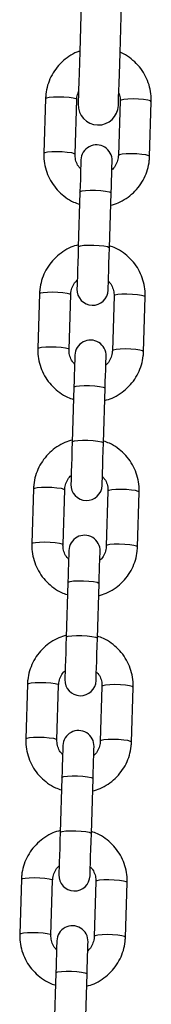
# Model space of a CAD drawing. Units: millimetres. Extents: x 100.9 to 112.6, y 1464.6 to 1480.2.
# Drawn here: x 109 to 109.1, y 1476 to 1476.2 of the extents above; entities that cross this region are included whole.
import ezdxf

# ---------------------------------------------------------------- set-up
doc = ezdxf.new("R2010")
doc.units = ezdxf.units.MM

# ---------------------------------------------------------------- blocks, each defined once
blk = doc.blocks.new('OPSHA_K290')
at = {"color": 7, "linetype": 'Continuous', "lineweight": 25}
for p, q in [((14.10187292547971, 5.391754965560722), (14.10153681488782, 5.38086722351818)), ((14.10773385020047, 5.380675892608451), (14.10806996079236, 5.391563634650993)), ((14.11666584463865, 5.391298274772453), (14.1163297936514, 5.380410532729911)), ((14.12252682896406, 5.380219321029472), (14.1228628799513, 5.391107063072013)), ((14.10870230646879, 5.373156051414298), (14.1083661958769, 5.362268309371757)), ((14.11456329079419, 5.362076978462028), (14.11489934178144, 5.372964720504569)), ((14.10067522974759, 5.352954964416313), (14.10033911915571, 5.342067222373771)), ((14.10653615446836, 5.341875891464042), (14.10687226506025, 5.352763633506584)), ((14.11546814890653, 5.352498273628044), (14.11513209791929, 5.341610531585502)), ((14.12132913323194, 5.341419200675773), (14.12166518421918, 5.352306942718315)), ((14.10750461073667, 5.3343559310606), (14.10716855974943, 5.323468189018058)), ((14.11336559506208, 5.323276977317619), (14.11370164604932, 5.33416471936016)), ((14.09947753401548, 5.314154844062614), (14.09914142342359, 5.303267102020072)), ((14.10533845873624, 5.303075890319633), (14.10567456932813, 5.313963632362174)), ((14.11427045317441, 5.313698272483634), (14.11393440218717, 5.302810530441093)), ((14.12013143749982, 5.302619199531364), (14.12046754809171, 5.313506941573905)), ((14.10630691500455, 5.295555929916191), (14.10597086401731, 5.284668187873649)), ((14.11216789932996, 5.28447685696392), (14.1125039503172, 5.295364718215751)), ((14.09827983828336, 5.275354842918205), (14.09794372769147, 5.264467100875663)), ((14.10414076300412, 5.264275769965934), (14.10447687359601, 5.275163631217765)), ((14.1130727574423, 5.274898271339225), (14.11273670645505, 5.264010529296684)), ((14.11893374176771, 5.263819198386955), (14.11926985235959, 5.274706940429496)), ((14.10510921927244, 5.256755928771781), (14.10477316828519, 5.24586818672924)), ((14.11097020359784, 5.245676855819511), (14.11130625458509, 5.256564597862052)), ((14.09708214255124, 5.236554841773795), (14.09674603195936, 5.225667099731254)), ((14.10294312687665, 5.225475768821525), (14.1032791778639, 5.236363510864066)), ((14.11187506171018, 5.236098270194816), (14.11153901072294, 5.225210408942985)), ((14.11773604603559, 5.225019197242545), (14.11807215662748, 5.235906939285087)), ((14.10391152354032, 5.217955927627372), (14.10357547255308, 5.207068185584831)), ((14.10977250786573, 5.206876854675102), (14.11010861845762, 5.217764596717643))]:
    blk.add_line(p, q, dxfattribs=at)
at = {"color": 7, "linetype": 'Continuous', "lineweight": 25, "flags": 128}
for points in [[(14.10935861321241, 5.423587779777336), (14.10935295077115, 5.42340360142498), (14.10933602305204, 5.422855119483756), (14.10930818768293, 5.42195461251049), (14.10927015991956, 5.420722107665824), (14.10922271462232, 5.419185261504936), (14.10916692467481, 5.417378287093925), (14.10910410137922, 5.415341715591239), (14.10903555603772, 5.413120965736198), (14.1089628383711, 5.410765509383964), (14.10888755770475, 5.408328156249809), (14.10881150217801, 5.405863146560478), (14.10873628111631, 5.403425793426322), (14.10866356344968, 5.401070456283378), (14.10859501810819, 5.398849587219047), (14.10853213520795, 5.396813015716361), (14.10847634526044, 5.395006041305351), (14.1084288999632, 5.393469195144462), (14.10839087219983, 5.392236809509086), (14.10836309643537, 5.39133618332653), (14.10834616871625, 5.390787701385307), (14.10834044667035, 5.390603523032951)], [(14.11633664818555, 5.390356640594291), (14.11634231062681, 5.390540938155937), (14.11635923834592, 5.39108942009716), (14.11638707371503, 5.391989927070426), (14.1164251014784, 5.393222431915092), (14.11647254677564, 5.394759278075981), (14.11652833672315, 5.396566133277702), (14.11659116001874, 5.398602704780387), (14.11665976496488, 5.400823573844718), (14.11673242302686, 5.403179030196952), (14.11680770369321, 5.405616383331107), (14.11688375921995, 5.408081273811149), (14.1169590398863, 5.410518626945304), (14.11703169794828, 5.412874083297538), (14.11710024328977, 5.415094952361869), (14.11716312619001, 5.417131523864555), (14.11721891613752, 5.418938379066276), (14.11726636143476, 5.420475225227165), (14.11730438919813, 5.42170773007183), (14.11733222456724, 5.422608237045097), (14.11734915228635, 5.42315671898632), (14.11735481472761, 5.423341016547965)], [(14.10889882298261, 5.379523138778495), (14.10889518709928, 5.37940500237255), (14.10888439865857, 5.379054646270561), (14.10886675568372, 5.378483156936454), (14.10884285422117, 5.377708773391532), (14.10881346913129, 5.376756291168022), (14.10877949448377, 5.375655870216178), (14.10874206276685, 5.374442915694999), (14.10870230646879, 5.373156051414298)], [(14.11489934178144, 5.372964720504569), (14.1149390980795, 5.37425158478527), (14.11497652979642, 5.375464658515739), (14.11501050444394, 5.376564960258293), (14.11503988953382, 5.377517561691093), (14.11506379099637, 5.378291945236015), (14.11508143397123, 5.378863434570121), (14.11509228201658, 5.379213790672111), (14.11509591789991, 5.379331807868766)], [(14.1083661958769, 5.362268309371757), (14.10831749888212, 5.360690693633842), (14.10826957674772, 5.359138111846732), (14.10822463484556, 5.357681255119132), (14.10818464012891, 5.356386284606742), (14.10815149994642, 5.355312447326469), (14.10812670441419, 5.354508380668449), (14.10811132641584, 5.354010801093864), (14.10810614081174, 5.353842358367729)], [(14.11430317612439, 5.353651146667289), (14.11430836172849, 5.353819470184135), (14.11432373972684, 5.35431704975872), (14.11434853525907, 5.35512111641674), (14.11438173504621, 5.356195072906303), (14.11442167015821, 5.357489924209403), (14.11446667166501, 5.358946900146293), (14.11451459379941, 5.360499481933402), (14.11456329079419, 5.362076978462028)], [(14.10770118685514, 5.340723018424796), (14.10769749136716, 5.340605001228141), (14.10768670292646, 5.340254645126151), (14.1076690599516, 5.339683155792045), (14.10764515848905, 5.338908772247123), (14.10761577339917, 5.337956170814323), (14.10758179875165, 5.336855869071769), (14.10754436703473, 5.33564291455059), (14.10750461073667, 5.3343559310606)], [(14.11370164604932, 5.33416471936016), (14.11374140234739, 5.335451583640861), (14.11377883406431, 5.33666453816204), (14.11381280871183, 5.337764959113883), (14.1138421938017, 5.338717441337394), (14.11386609526426, 5.339491824882316), (14.11388373823911, 5.340063433425712), (14.11389458628446, 5.340413789527702), (14.11389822216779, 5.340531806724357)], [(14.10716855974943, 5.323468189018058), (14.10711986275464, 5.321890692489433), (14.1070718810156, 5.320338110702323), (14.10702693911344, 5.318881253974723), (14.10698694439679, 5.317586283462333), (14.1069538042143, 5.31651232697277), (14.10692900868207, 5.31570837952404), (14.10691363068372, 5.315210799949455), (14.10690844507963, 5.315042357223319)], [(14.11310548039228, 5.31485102631359), (14.11311066599637, 5.315019469039726), (14.11312604399473, 5.315517048614311), (14.11315083952695, 5.316321115272331), (14.11318403931409, 5.317395071761894), (14.11322397442609, 5.318689923064994), (14.1132689759329, 5.320146779792594), (14.1133168980673, 5.321699361579704), (14.11336559506208, 5.323276977317619)], [(14.10650349112302, 5.301923017280387), (14.10649979563505, 5.301805000083732), (14.10648900719434, 5.301454643981742), (14.10647136421949, 5.300883154647636), (14.10644746275693, 5.300108771102714), (14.10641807766706, 5.299156169669914), (14.10638410301954, 5.29805586792736), (14.10634667130262, 5.296842913406181), (14.10630691500455, 5.295555929916191)], [(14.1125039503172, 5.295364718215751), (14.11254370661527, 5.296651582496452), (14.11258113833219, 5.297864537017631), (14.11261511297971, 5.298964957969474), (14.11264449806959, 5.299917440192985), (14.11266839953214, 5.300691823737907), (14.11268604250699, 5.301263313072013), (14.11269689055234, 5.301613669174003), (14.11270052643567, 5.301731805579948)], [(14.10597086401731, 5.284668187873649), (14.10592216702253, 5.283090691345024), (14.10587424488813, 5.281538109557914), (14.10582924338132, 5.280081133621024), (14.10578924866468, 5.278786282317924), (14.10575610848218, 5.277712325828361), (14.10573131294996, 5.276908259170341), (14.1057159349516, 5.276410679595756), (14.10571074934751, 5.27624235607891)], [(14.11190778466016, 5.276051025169181), (14.11191297026426, 5.276219467895316), (14.11192834826261, 5.276717047469901), (14.11195314379484, 5.277521114127921), (14.11198634358198, 5.278594951408195), (14.11202627869397, 5.279889921920585), (14.11207128020078, 5.281346778648185), (14.11211920233518, 5.282899360435295), (14.11216789932996, 5.28447685696392)], [(14.1053057953909, 5.263123016135978), (14.10530215950757, 5.263004998939323), (14.10529131146222, 5.262654642837333), (14.10527366848737, 5.262083153503227), (14.10524976702482, 5.261308769958305), (14.10522038193494, 5.260356168525504), (14.10518640728742, 5.259255866782951), (14.1051489755705, 5.258042793052482), (14.10510921927244, 5.256755928771781)], [(14.11130625458509, 5.256564597862052), (14.11134601088315, 5.257851581352043), (14.11138344260007, 5.259064535873222), (14.11141741724759, 5.260164837615775), (14.11144680233747, 5.261117439048576), (14.11147070380002, 5.261891822593498), (14.11148834677488, 5.262463311927604), (14.11149919482023, 5.262813668029594), (14.11150283070356, 5.262931685226249)], [(14.10477316828519, 5.24586818672924), (14.10472447129041, 5.244290690200614), (14.10467654915601, 5.242738108413505), (14.10463154764921, 5.241281132476615), (14.10459161253721, 5.239986281173515), (14.10455841275007, 5.238912324683952), (14.10453361721784, 5.238108258025932), (14.10451823921949, 5.237610678451347), (14.10451305361539, 5.237442354934501)], [(14.11071008892804, 5.237251024024772), (14.11071527453214, 5.237419466750907), (14.11073065253049, 5.237916927116203), (14.11075550766736, 5.238720993774223), (14.11078864784986, 5.239794950263786), (14.11082858296186, 5.241089920776176), (14.11087358446866, 5.242546777503776), (14.11092150660306, 5.244099359290885), (14.11097020359784, 5.245676855819511)], [(14.10410809965879, 5.224323014991569), (14.10410446377546, 5.224204997794914), (14.10409361573011, 5.223854641692924), (14.10407597275525, 5.223283152358817), (14.1040520712927, 5.222508649604606), (14.10402268620282, 5.221556167381095), (14.1039887115553, 5.220455865638542), (14.10395127983838, 5.219242791908073), (14.10391152354032, 5.217955927627372)], [(14.11010861845762, 5.217764596717643), (14.11014831515104, 5.219051580207633), (14.11018574686796, 5.220264534728813), (14.11021972151548, 5.221364836471366), (14.11024910660535, 5.222317437904167), (14.11027300806791, 5.223091821449088), (14.11029065104276, 5.223663310783195), (14.11030149908811, 5.224013666885185), (14.11030513497144, 5.22413168408184)]]:
    blk.add_lwpolyline(points, dxfattribs=at)
at = {"color": 8, "linetype": 'Continuous', "lineweight": 25, "flags": 128}
for points in [[(14.10187292547971, 5.391754965560722), (14.10206431599408, 5.391896705405998), (14.10260636063367, 5.392009715812492), (14.10343367310315, 5.392080645339774), (14.10444647522718, 5.392100553291129), (14.10552257748395, 5.392067413108634), (14.1065322205618, 5.391984920280265), (14.10735357256681, 5.391863207595634), (14.107887630184, 5.391716937797355), (14.10806996079236, 5.391563634650993)], [(14.1228628799513, 5.391107063072013), (14.12268060894758, 5.391260247009086), (14.12214655133039, 5.391406636016654), (14.12132519932538, 5.391528348701286), (14.12031555624753, 5.391610722320365), (14.11923945399076, 5.39164398171215), (14.11822665186673, 5.391623954551505), (14.11739933939725, 5.391553144233512), (14.11685729475766, 5.391440014617729), (14.11666584463865, 5.391298274772453)], [(14.10153681488782, 5.38086734272747), (14.1017282054022, 5.381008963363456), (14.10227030964643, 5.38112197376995), (14.10309762211591, 5.381192784087943), (14.10411042423993, 5.381212811248588), (14.10518652649671, 5.381179671066093), (14.10619610996991, 5.381097178237724), (14.10701752157956, 5.380975465553092), (14.10755157919675, 5.380829195754814), (14.10773385020047, 5.380675892608451)], [(14.12252682896406, 5.380219440238761), (14.12234449835569, 5.380372504966545), (14.1218104407385, 5.380518774764823), (14.1209890887335, 5.380640487449455), (14.11997944565564, 5.380722980277824), (14.11890334339887, 5.380756239669608), (14.11789054127485, 5.380736212508964), (14.11706322880536, 5.380665402190971), (14.11652118416578, 5.380552272575187), (14.1163297936514, 5.380410532729911)], [(14.10870230646879, 5.373156051414298), (14.1087517187193, 5.373229484336662), (14.10912406893522, 5.373358826415824), (14.10981935711652, 5.373452167289543), (14.11075360031873, 5.373498301284599), (14.11181414576322, 5.373491625564384), (14.1128730818823, 5.373432855384635), (14.11380273552686, 5.373329262512016), (14.11449087115079, 5.373193125503349), (14.11485457869321, 5.373041014449882), (14.11489934178144, 5.372964720504569)], [(14.1083661958769, 5.362268309371757), (14.10841560812742, 5.362341623084831), (14.10878801794797, 5.362471084373283), (14.10948324652463, 5.362564425247001), (14.11041748972684, 5.362610559242057), (14.11147803517133, 5.362603883521842), (14.11253703089506, 5.362545113342094), (14.11346662493497, 5.362441520469474), (14.11415482016355, 5.362305383460807), (14.11451852770597, 5.36215327240734), (14.11456329079419, 5.362076978462028)], [(14.10067522974759, 5.352954964416313), (14.10086662026197, 5.353096704261588), (14.10140866490156, 5.353209714668083), (14.10223597737104, 5.353280524986076), (14.10324877949506, 5.35330055214672), (14.10432488175184, 5.353267292754936), (14.10533452482969, 5.353184919135856), (14.10615587683469, 5.353063206451225), (14.10668993445188, 5.352916936652946), (14.10687226506025, 5.352763633506584)], [(14.12166518421918, 5.352306942718315), (14.12148291321546, 5.352460245864677), (14.12094885559827, 5.352606515662956), (14.12012750359327, 5.352728228347587), (14.11911786051542, 5.352810721175956), (14.11804175825864, 5.352843980567741), (14.11702895613462, 5.352823953407096), (14.11620164366514, 5.352753143089103), (14.11565959902555, 5.352640013473319), (14.11546814890653, 5.352498273628044)], [(14.10033911915571, 5.342067341583061), (14.10053056927472, 5.342208843009757), (14.10107261391431, 5.342321972625541), (14.10189992638379, 5.342392782943534), (14.10291272850782, 5.342412810104179), (14.10398883076459, 5.342379550712394), (14.1049984142378, 5.342297177093315), (14.10581982584745, 5.342175464408683), (14.10635388346464, 5.342029075401115), (14.10653615446836, 5.341875891464042)], [(14.12132913323194, 5.341419439094352), (14.12114680262357, 5.341572503822135), (14.12061274500638, 5.341718773620414), (14.11979139300138, 5.341840486305045), (14.11878174992353, 5.341922979133415), (14.11770564766675, 5.34195611931591), (14.11669284554273, 5.341936211364555), (14.11586553307325, 5.341865401046562), (14.11532348843366, 5.341752271430778), (14.11513209791929, 5.341610531585502)], [(14.10750461073667, 5.3343559310606), (14.10755402298719, 5.334429363982963), (14.1079263732031, 5.334558825271415), (14.1086216613844, 5.334652166145133), (14.10955590458661, 5.33469830014019), (14.1106164500311, 5.334691624419975), (14.11167538615018, 5.334632854240226), (14.11260503979474, 5.334529261367607), (14.11329317541868, 5.33439312435894), (14.1136568829611, 5.334241013305473), (14.11370164604932, 5.33416471936016)], [(14.10716855974943, 5.323468189018058), (14.1072179123953, 5.323541621940421), (14.10759032221586, 5.323671083228874), (14.10828555079252, 5.323764424102592), (14.10921979399473, 5.323810558097648), (14.11028033943921, 5.323803763168144), (14.11133933516294, 5.323745112197685), (14.11226892920286, 5.323641400115775), (14.11295712443143, 5.323505382316398), (14.11332083197385, 5.323353271262931), (14.11336559506208, 5.323276977317619)], [(14.09947753401548, 5.314154844062614), (14.09966892452985, 5.31429658390789), (14.10021096916944, 5.314409713523673), (14.10103828163892, 5.314480523841667), (14.10205108376294, 5.314500551002311), (14.10312718601972, 5.314467291610526), (14.10413682909757, 5.314384917991447), (14.10495818110257, 5.314263205306816), (14.10549223871976, 5.314116816299247), (14.10567456932813, 5.313963632362174)], [(14.12046754809171, 5.313506941573905), (14.12028521748334, 5.313660244720268), (14.11975115986615, 5.313806514518546), (14.11892980786115, 5.313928227203178), (14.1179201647833, 5.314010720031547), (14.11684406252652, 5.314043860214042), (14.1158312604025, 5.314023952262687), (14.11500394793302, 5.313953022735404), (14.11446190329343, 5.31384001232891), (14.11427045317441, 5.313698272483634)], [(14.09914142342359, 5.303267340438651), (14.09933287354261, 5.303408841865348), (14.09987491818219, 5.303521971481132), (14.10070223065168, 5.303592781799125), (14.1017150327757, 5.30361280895977), (14.10279113503248, 5.303579549567985), (14.10380071850568, 5.303497175948905), (14.10462213011533, 5.303375463264274), (14.10515618773252, 5.303229074256706), (14.10533845873624, 5.303075890319633)], [(14.12013143749982, 5.302619437949943), (14.11994910689145, 5.302772502677726), (14.11941504927427, 5.302918772476005), (14.11859369726926, 5.303040485160636), (14.11758405419141, 5.303122977989005), (14.11650795193464, 5.303156118171501), (14.11549514981061, 5.303136091010856), (14.11466783734113, 5.303065280692863), (14.11412579270154, 5.302952270286369), (14.11393440218717, 5.302810530441093)], [(14.10630691500455, 5.295555929916191), (14.10635632725507, 5.295629362838554), (14.10672867747098, 5.295758704917716), (14.10742396565229, 5.295852165000724), (14.1083582088545, 5.29589829899578), (14.10941875429899, 5.295891504066276), (14.11047769041807, 5.295832853095817), (14.11140734406263, 5.295729141013908), (14.11209547968656, 5.29559312321453), (14.11245918722898, 5.295441012161064), (14.1125039503172, 5.295364718215751)], [(14.10597086401731, 5.284668187873649), (14.10602021666318, 5.284741620796012), (14.10639262648374, 5.284870962875175), (14.1070878550604, 5.284964422958183), (14.10802209826261, 5.285010437743949), (14.10908270331174, 5.285003762023734), (14.11014163943082, 5.284945111053275), (14.11107123347074, 5.284841398971366), (14.11175942869932, 5.284705381171989), (14.11212313624173, 5.284553270118522), (14.11216789932996, 5.28447685696392)], [(14.09827983828336, 5.275354842918205), (14.09847122879773, 5.275496582763481), (14.09901327343732, 5.275609712379264), (14.09984064551145, 5.275680522697257), (14.10085338803083, 5.275700549857902), (14.1019294902876, 5.275667290466117), (14.10293913336545, 5.275584916847038), (14.1037605449751, 5.275463204162406), (14.10429454298765, 5.275316815154838), (14.10447687359601, 5.275163631217765)], [(14.11926985235959, 5.274706940429496), (14.11908752175123, 5.274860243575858), (14.11855346413404, 5.275006513374137), (14.11773211212903, 5.275128226058769), (14.11672246905118, 5.275210718887138), (14.11564636679441, 5.275243859069633), (14.11463356467038, 5.275223831908988), (14.1138062522009, 5.275153021590995), (14.11326420756131, 5.275040011184501), (14.1130727574423, 5.274898271339225)], [(14.09794372769147, 5.264467339294242), (14.09813517781049, 5.264608840720939), (14.09867722245008, 5.264721970336723), (14.09950453491956, 5.264792780654716), (14.10051733704358, 5.26481280781536), (14.10159343930036, 5.264779548423576), (14.10260308237821, 5.264697055595207), (14.10342443438321, 5.264575342910575), (14.1039584920004, 5.264429073112296), (14.10414076300412, 5.264275769965934)], [(14.11893374176771, 5.263819436805534), (14.11875141115934, 5.263972382324027), (14.11821735354215, 5.264118771331596), (14.11739600153714, 5.264240484016227), (14.11638635845929, 5.264322857635307), (14.11531025620252, 5.264356117027091), (14.11429751368314, 5.264336089866447), (14.11347014160901, 5.264265279548454), (14.11292809696943, 5.26415214993267), (14.11273670645505, 5.264010529296684)], [(14.10510921927244, 5.256755928771781), (14.10515863152295, 5.256829361694145), (14.10553104134351, 5.256958703773307), (14.10622626992017, 5.257052163856315), (14.10716051312238, 5.257098178642082), (14.10822105856687, 5.257091502921867), (14.10928005429059, 5.257032851951408), (14.11020964833051, 5.256929139869499), (14.11089784355909, 5.256793122070121), (14.11126155110151, 5.256641011016654), (14.11130625458509, 5.256564597862052)], [(14.10477316828519, 5.24586818672924), (14.10482252093107, 5.245941619651603), (14.10519493075162, 5.246070961730766), (14.10589015932828, 5.246164302604484), (14.10682440253049, 5.24621043659954), (14.10788500757963, 5.246203760879325), (14.1089439436987, 5.246144990699577), (14.10987353773862, 5.246041397826957), (14.1105617329672, 5.24590526081829), (14.11092544050962, 5.245753268974113), (14.11097020359784, 5.245676855819511)], [(14.09708214255124, 5.236554841773795), (14.09727353306562, 5.236696581619071), (14.09781563730985, 5.236809711234855), (14.09864294977933, 5.236880521552848), (14.09965569229871, 5.236900429504203), (14.10073179455549, 5.236867289321708), (14.10174143763334, 5.236784796493339), (14.10256284924299, 5.236663083808708), (14.10309684725553, 5.236516814010429), (14.1032791778639, 5.236363510864066)], [(14.11807215662748, 5.235906939285087), (14.11788982601911, 5.23606012322216), (14.11735576840192, 5.236206512229728), (14.11653441639692, 5.236328224914359), (14.11552477331907, 5.236410598533439), (14.11444867106229, 5.236443857925224), (14.11343586893827, 5.236423830764579), (14.11260855646879, 5.236353020446586), (14.1120665118292, 5.236239890830802), (14.11187506171018, 5.236098270194816)], [(14.09674603195936, 5.225667338149833), (14.09693748207837, 5.22580883957653), (14.09747952671796, 5.225921849983024), (14.09830683918744, 5.225992660301017), (14.09931964131147, 5.226012687461662), (14.10039574356824, 5.225979547279167), (14.10140538664609, 5.225897054450797), (14.1022267386511, 5.225775341766166), (14.10276079626829, 5.225629071967887), (14.10294312687665, 5.225475768821525)], [(14.11773604603559, 5.225019316451835), (14.11755371542722, 5.225172381179618), (14.11701971741468, 5.225318770187187), (14.11619830580503, 5.225440482871818), (14.11518866272718, 5.225522856490898), (14.1141125604704, 5.225556115882682), (14.11309981795102, 5.225536088722038), (14.11227250548154, 5.225465278404045), (14.11173040123731, 5.225352148788261), (14.11153901072294, 5.225210408942985)], [(14.10391152354032, 5.217955927627372), (14.10396093579084, 5.218029360549735), (14.10433334561139, 5.218158702628898), (14.10502857418805, 5.218252043502616), (14.10596281739026, 5.218298177497672), (14.10702336283475, 5.218291501777458), (14.10808235855848, 5.218232731597709), (14.10901195259839, 5.218129138725089), (14.10970014782697, 5.217993001716422), (14.11006385536939, 5.217840890662956), (14.11010861845762, 5.217764596717643)]]:
    blk.add_lwpolyline(points, dxfattribs=at)
at = {"color": 7, "linetype": 'Continuous', "lineweight": 25}
for centre, radius, start, end in [((14.11233855047476, 5.390480103250411), 0.003999999999999901, 178.2319377311161, 358.2319377311161), ((14.11199737390461, 5.379427453964126), 0.003100000000000093, 358.2319377311161, 178.2319377311161), ((14.11120465366412, 5.353746737261645), 0.003100000000000093, 178.2319377311161, 358.2319377311161), ((14.11079968275817, 5.340627426617175), 0.003100000000000093, 358.2319377311161, 178.2319377311161), ((14.11000696251585, 5.314946709913784), 0.003100000000000093, 178.2319377311161, 358.2319377311161), ((14.10960199160991, 5.301827399270223), 0.003100000000000079, 358.2319377311161, 178.2319377311161), ((14.10880927136759, 5.276146682566832), 0.003100000000000079, 178.2319377311161, 358.2319377311161), ((14.10840430046164, 5.263027371923272), 0.003100000000000079, 358.2319377311161, 178.2319377311161), ((14.10761158021933, 5.237346655219881), 0.003100000000000988, 178.2319377311161, 358.2319377311161), ((14.10720660931338, 5.22422734457632), 0.003100000000000079, 358.2319377311161, 178.2319377311161)]:
    blk.add_arc(centre, radius, start, end, dxfattribs=at)
for points, knots in [([(14.10866612644941, 5.401154379623222), (14.10848043069063, 5.401095012154656), (14.1077155743701, 5.400850485390947), (14.10649143279306, 5.400122487787485), (14.10505760591195, 5.398997798764867), (14.10385260051635, 5.397623529338489), (14.10290137240963, 5.396068567112707), (14.10224045318546, 5.394372807019863), (14.10193676551398, 5.392910438506988), (14.10188819837867, 5.392031397434948), (14.10187292547971, 5.391754965560722)], [0, 0, 0, 0, 0.04735032735184738, 0.1950297480098989, 0.3426644408323506, 0.4902328691725958, 0.637718123756222, 0.7851071723857989, 0.9324226945689835, 1, 1, 1, 1]), ([(14.1228628799513, 5.391107063072013), (14.12286225879734, 5.391484034958012), (14.12286064424961, 5.392463886838414), (14.12258624386459, 5.394032934379538), (14.12198344632861, 5.395747007150021), (14.12108638251675, 5.397330036480525), (14.11993146531904, 5.398742720447444), (14.11853807019952, 5.399909263270274), (14.11742566277508, 5.400640698769166), (14.11675947255435, 5.400885225418278), (14.11666274519712, 5.400920729415702)], [0, 0, 0, 0, 0.09193225119844174, 0.2389567834583564, 0.3860739508016172, 0.5332109855004864, 0.680394029166526, 0.8276435163496554, 0.9749747347765813, 0.9999999999999999, 0.9999999999999999, 0.9999999999999999, 0.9999999999999999]), ([(14.10806996079236, 5.391563634650993), (14.10807873696695, 5.391714994640097), (14.10810926018758, 5.39224141923296), (14.10828923105009, 5.392741745587045), (14.1084174558714, 5.39309821583538)], [0, 0, 0, 0, 0.2875245403936185, 1, 1, 1, 1]), ([(14.11641228647977, 5.392806153075981), (14.11643619136566, 5.392756980313607), (14.11661958665763, 5.392379733027155), (14.11666750932318, 5.391850673330737), (14.11666613275747, 5.391393882303419), (14.11666584463865, 5.391298274772453)], [0, 0, 0, 0, 0.1059550782077147, 0.812874109632066, 1, 1, 1, 1]), ([(14.10153681488782, 5.38086722351818), (14.1015374633721, 5.380490253996868), (14.10153914894772, 5.379510412230047), (14.10181342431542, 5.377941264951914), (14.10241629988786, 5.376227362225109), (14.10331304110741, 5.374643473858669), (14.10446942583303, 5.373234170190699), (14.10585731398396, 5.372055178268965), (14.10725662168306, 5.371188972866548), (14.10822889381461, 5.370853025026918), (14.10862696619779, 5.370715479629325)], [0, 0, 0, 0, 0.08534937552573864, 0.2218452105020048, 0.3584361978784361, 0.4950394112532868, 0.6316733996018297, 0.7683788141876225, 0.9051685278275394, 1, 1, 1, 1]), ([(14.10884452315122, 5.377763848083305), (14.10868843957041, 5.377930993607151), (14.10826923647301, 5.378379906433111), (14.10788306053519, 5.379292164575418), (14.10772838882849, 5.380121798820255), (14.10773290496809, 5.380579992272942), (14.10773385020047, 5.380675892608451)], [0, 0, 0, 0, 0.2115632508487936, 0.5682081963574102, 0.9096255548397548, 1, 1, 1, 1]), ([(14.11482358427793, 5.370510439651298), (14.11531775360208, 5.370660091124591), (14.11639458934815, 5.370986194037869), (14.11791157615744, 5.37184360604806), (14.11934113868347, 5.372978688463263), (14.12054744949864, 5.374350017948927), (14.12149824642484, 5.375905825021619), (14.12215933095877, 5.37760134518976), (14.12246289874611, 5.379063818500072), (14.1225115327602, 5.379942850776388), (14.12252682896406, 5.380219321029472)], [0, 0, 0, 0, 0.1161995784358926, 0.2532084730848185, 0.3901740375853681, 0.5270722832845959, 0.6638947970337906, 0.8006403066294615, 0.9372980646351319, 1, 1, 1, 1]), ([(14.1163297936514, 5.380410532729911), (14.11632023875836, 5.380259398281851), (14.11628660579163, 5.379727409173029), (14.1160144920982, 5.378845620291941), (14.11556372508903, 5.378022748011972), (14.11515537484456, 5.377670893260984), (14.11504161806852, 5.377572874801444)], [0, 0, 0, 0, 0.1425086933229005, 0.501626687914986, 0.8611649142789306, 1, 1, 1, 1]), ([(14.10837841482908, 5.362663845794486), (14.10788424432076, 5.362514151825053), (14.10680743713283, 5.362187965742123), (14.10529051805361, 5.361330510036169), (14.10386077221528, 5.360195649072011), (14.10265467393447, 5.358824103454936), (14.10170373859773, 5.357268411815312), (14.10104274052583, 5.355572847951407), (14.10073907148262, 5.354110433132519), (14.10069050305219, 5.353231395278272), (14.10067522974759, 5.352954964416313)], [0, 0, 0, 0, 0.1162032254663103, 0.2532090977444994, 0.3901734713849033, 0.5270763671621399, 0.6639021062252426, 0.8006385831723806, 0.9373068542785096, 1, 1, 1, 1]), ([(14.12166518421918, 5.352306942718315), (14.12166456372188, 5.352683952442931), (14.12166295098405, 5.353663839723595), (14.12138857114269, 5.355232984399663), (14.12078566673563, 5.356946816536038), (14.11988899933067, 5.358530742108087), (14.11873260270704, 5.359940080265915), (14.11734473236402, 5.361119118361785), (14.11594535246923, 5.36198517448338), (14.1149731212704, 5.362321212275674), (14.11457503290922, 5.362458805816459)], [0, 0, 0, 0, 0.08535753454163926, 0.2218530638431966, 0.3584345974695053, 0.4950345724694557, 0.6316772589582762, 0.768381635448925, 0.905161884565633, 1, 1, 1, 1]), ([(14.10687226506025, 5.352763633506584), (14.10688179722865, 5.352914767970105), (14.10691535045089, 5.353446761163468), (14.10718751323884, 5.354328556687506), (14.10763831966551, 5.3551514217761), (14.10804666349622, 5.3555033520488), (14.10816044064313, 5.35560141064434)], [0, 0, 0, 0, 0.1425020581667301, 0.5016071320336177, 0.8611324225528234, 1, 1, 1, 1]), ([(14.11435747595579, 5.35541031815319), (14.11451355589134, 5.355243171248731), (14.11493275485418, 5.354794248660255), (14.11531903958394, 5.353882025016901), (14.1154736049798, 5.353052363121606), (14.1154690932276, 5.352594173768011), (14.11546814890653, 5.352498273628044)], [0, 0, 0, 0, 0.2115622384884063, 0.5682131412634821, 0.9096259658218306, 1, 1, 1, 1]), ([(14.10033911915571, 5.342067222373771), (14.10033976663226, 5.341690213151196), (14.1003414494794, 5.340710331246555), (14.10061570785774, 5.339141177009878), (14.10121862809001, 5.337427327951445), (14.10211538088197, 5.3358434635511), (14.10327169368111, 5.33443404182708), (14.10465963162142, 5.333255067688697), (14.10605899469783, 5.332389004721335), (14.10703120219523, 5.332052954369829), (14.10742927046567, 5.331915359275627)], [0, 0, 0, 0, 0.08535782284505199, 0.2218528912700489, 0.3584347060922643, 0.4950371590506062, 0.6316772936429286, 0.7683853416029323, 0.9051658756781804, 1, 1, 1, 1]), ([(14.1076468274191, 5.338963846938896), (14.10749074383102, 5.339130992490936), (14.10707154060628, 5.339579905504252), (14.10668536490675, 5.340492163021736), (14.10653069308182, 5.341321798086028), (14.10653520923415, 5.341779991139447), (14.10653615446836, 5.341875891464042)], [0, 0, 0, 0, 0.2115631981274179, 0.56820820007322, 0.9096254881883258, 1, 1, 1, 1]), ([(14.11362588854581, 5.331710319297599), (14.11412005677676, 5.331860016739483), (14.11519687567534, 5.332186215439833), (14.11671383655857, 5.333043613018162), (14.11814352313968, 5.33417856268079), (14.11934971377605, 5.335550016635352), (14.12030052400269, 5.337105791199974), (14.12096167979553, 5.338801289936782), (14.12126518429477, 5.340263742558818), (14.12131383419046, 5.341142770695114), (14.12132913323194, 5.341419200675773)], [0, 0, 0, 0, 0.1162029783973801, 0.2532124797266018, 0.3901730709048217, 0.5270786336013334, 0.6639017507320729, 0.8006395701744499, 0.9373066715445041, 0.9999999999999999, 0.9999999999999999, 0.9999999999999999, 0.9999999999999999]), ([(14.11513209791929, 5.341610531585502), (14.11512254270247, 5.341459397523977), (14.1150889086116, 5.340927410027689), (14.11481681385385, 5.340045599195946), (14.11436596929025, 5.339222776785391), (14.11395767725708, 5.338870815082373), (14.1138439223364, 5.338772754447746)], [0, 0, 0, 0, 0.1425052977976895, 0.5016144996717303, 0.8611439887980601, 1, 1, 1, 1]), ([(14.10718071909696, 5.323863725440788), (14.1066865484122, 5.323714076460419), (14.10560972638677, 5.323387984032706), (14.10409277794179, 5.32253053979548), (14.10266322237521, 5.321395478978957), (14.10145691640219, 5.320024146148171), (14.10050610680855, 5.318468341700282), (14.09984506664705, 5.316772810745533), (14.09954135946145, 5.315310356006194), (14.09949280506271, 5.314431314930516), (14.09947753401548, 5.314154844062614)], [0, 0, 0, 0, 0.1161999681439188, 0.253205398431978, 0.390171422285139, 0.5270701271112056, 0.6638930997332508, 0.8006390679435169, 0.9372981634794896, 1, 1, 1, 1]), ([(14.12046754809171, 5.313506941573905), (14.120466903531, 5.313883911862831), (14.12046522813989, 5.314863758821048), (14.120190840546, 5.316432880767024), (14.11958808239842, 5.318146814043757), (14.11869132080801, 5.319730709506075), (14.11753487706164, 5.321139979159852), (14.11614699940083, 5.322318967479077), (14.11474771511212, 5.32318522044352), (14.11377543131721, 5.323521144099686), (14.1133773371771, 5.32365868546276)], [0, 0, 0, 0, 0.08534917483943935, 0.2218454130748976, 0.3584345798154607, 0.495037461023189, 0.6316739556921767, 0.7683790378623326, 0.905164574165696, 1, 1, 1, 1]), ([(14.10567456932813, 5.313963632362174), (14.10568409939742, 5.314114767762476), (14.10571764554379, 5.314646769152205), (14.10598992998393, 5.315528505252587), (14.10644056415231, 5.31635146089593), (14.10684896430257, 5.316703274686006), (14.10696274491102, 5.316801290290641)], [0, 0, 0, 0, 0.1425062281240721, 0.5016264287877067, 0.8611527223026033, 1, 1, 1, 1]), ([(14.11315978022367, 5.316610317008781), (14.1133158858288, 5.316443173717744), (14.11373513375884, 5.315994282217616), (14.11412132202395, 5.315082004131), (14.11427591048277, 5.314252361889885), (14.11427139771013, 5.313794172714552), (14.11427045317441, 5.313698272483634)], [0, 0, 0, 0, 0.2115729571464828, 0.5682148626051919, 0.909626205143697, 0.9999999999999999, 0.9999999999999999, 0.9999999999999999, 0.9999999999999999]), ([(14.09914142342359, 5.303267102020072), (14.09914206844815, 5.30289013172478), (14.09914374503978, 5.301910284652877), (14.09941811305953, 5.30034119953325), (14.10002090379066, 5.298627299652253), (14.10091771422458, 5.297043514778125), (14.10207391338963, 5.29563385259371), (14.10346224551586, 5.294455766786086), (14.10483243981298, 5.293604042708466), (14.10577331905779, 5.29327745721821), (14.10614037962705, 5.293150048034477)], [0, 0, 0, 0, 0.08598067723643028, 0.2234868793746347, 0.3610782230468369, 0.4986918572307237, 0.6363434467515471, 0.7740634663320971, 0.9118564964759893, 1, 1, 1, 1]), ([(14.10644919129163, 5.300163845794486), (14.10629308076795, 5.300330945705355), (14.10587376212652, 5.300779782243808), (14.10548770936157, 5.301692151618226), (14.1053329955871, 5.30252179539184), (14.10533751319645, 5.30297998977403), (14.10533845873624, 5.303075890319633)], [0, 0, 0, 0, 0.2115441672019511, 0.5682154531465435, 0.9096270597941977, 0.9999999999999999, 0.9999999999999999, 0.9999999999999999, 0.9999999999999999]), ([(14.1124281928137, 5.29291031815319), (14.11292236104282, 5.293060015593255), (14.11399917991776, 5.293386214286329), (14.11551614084829, 5.294243611882848), (14.11694582744212, 5.295378561579128), (14.11815201798026, 5.296750015396356), (14.11910282832696, 5.298305790173799), (14.11976398402157, 5.300001288663225), (14.12006748856993, 5.301463741460793), (14.12011613845834, 5.302342769554343), (14.12013143749982, 5.302619199531364)], [0, 0, 0, 0, 0.1162029789176131, 0.2532124773472655, 0.390173069138649, 0.5270786377603529, 0.6639017495220175, 0.8006395760471393, 0.9373066712638303, 1, 1, 1, 1]), ([(14.11393440218717, 5.302810530441093), (14.11392484695762, 5.302659396347735), (14.11389121279763, 5.302127408237538), (14.11361911823451, 5.301245598465357), (14.11316827355449, 5.300422775617335), (14.11275998152496, 5.300070813932507), (14.11264622660428, 5.299972753303337)], [0, 0, 0, 0, 0.1425051631111251, 0.5016144977530621, 0.8611439882634967, 0.9999999999999999, 0.9999999999999999, 0.9999999999999999, 0.9999999999999999]), ([(14.10598302336484, 5.285063724296378), (14.10548885269282, 5.284914075323286), (14.10441203074561, 5.284587982927405), (14.10289508214964, 5.28373053861651), (14.10146552665219, 5.282595477833638), (14.10025922067371, 5.281224145023771), (14.09930841102369, 5.279668340428543), (14.09864737098587, 5.27797280984214), (14.09834366371661, 5.276510354771744), (14.09829510932877, 5.275631313778831), (14.09827983828336, 5.275354842918205)], [0, 0, 0, 0, 0.1161999733350271, 0.2532053969730177, 0.3901714212021343, 0.5270701264039718, 0.6638930994015799, 0.8006390809275192, 0.9372981633073805, 1, 1, 1, 1]), ([(14.11926985235959, 5.274706940429496), (14.11926920807718, 5.275083910891226), (14.1192675334155, 5.276063758297823), (14.11899313784534, 5.277632875255222), (14.11839042393012, 5.279346796203754), (14.11749355026086, 5.280930617594095), (14.11633722236047, 5.282339964130188), (14.11494933859694, 5.283518997339343), (14.11354997489116, 5.28438503669804), (14.11257776876892, 5.284721088589322), (14.11217970104963, 5.284858684318351)], [0, 0, 0, 0, 0.0853497256227506, 0.2218468447085535, 0.3584368800886321, 0.4950328691581914, 0.6316771575287854, 0.7683831218970172, 0.9051649641141458, 0.9999999999999999, 0.9999999999999999, 0.9999999999999999, 0.9999999999999999]), ([(14.10447687359601, 5.275163631217765), (14.10448640661025, 5.275314725841781), (14.10451997133214, 5.275846713878309), (14.1047922050825, 5.276728478858786), (14.10524286934969, 5.27755145914125), (14.10565126877236, 5.277903273407901), (14.1057650491789, 5.278001289146232)], [0, 0, 0, 0, 0.1424711902640939, 0.5016258460628086, 0.8611525599549782, 1, 1, 1, 1]), ([(14.11196208449155, 5.277810315864372), (14.11211819205755, 5.277643173795695), (14.11253746881675, 5.277194260354008), (14.11292358027686, 5.276281937291969), (14.11307821747005, 5.275452325894548), (14.11307370251097, 5.274994171825711), (14.1130727574423, 5.274898271339225)], [0, 0, 0, 0, 0.2115736250570683, 0.5682485850090989, 0.9096260981847023, 1, 1, 1, 1]), ([(14.09794372769147, 5.264467100875663), (14.09794437193204, 5.264090130376644), (14.09794604648278, 5.263110282871821), (14.09822044328439, 5.261541166989446), (14.09882315214281, 5.259827241628045), (14.09972003842313, 5.258243447634413), (14.10087629493182, 5.256834036046712), (14.10226424209259, 5.255655066364852), (14.10366360295711, 5.254789002258804), (14.10463581064187, 5.254452952033716), (14.10503387900144, 5.254315356986808)], [0, 0, 0, 0, 0.08534967817216603, 0.2218467213717484, 0.3584366808139493, 0.495032593942321, 0.631673967909323, 0.7683832506655187, 0.9051650168381337, 1, 1, 1, 1]), ([(14.10525149555951, 5.261363725440788), (14.10509538718952, 5.26153086764225), (14.10467610818023, 5.261979781534137), (14.10429000514387, 5.262892138583993), (14.1041353042624, 5.263721765150876), (14.10413981846841, 5.264179909538143), (14.10414076300412, 5.264275769965934)], [0, 0, 0, 0, 0.211573095182178, 0.5682472829989222, 0.9096616673662097, 1, 1, 1, 1]), ([(14.11123049708158, 5.254110317008781), (14.1117246884919, 5.254259963598997), (14.11280153437156, 5.254586044365169), (14.11431849750124, 5.255443504022878), (14.11574805336068, 5.256578563151379), (14.11695435993761, 5.257949896228638), (14.11790516683914, 5.259505701406852), (14.11856623134781, 5.261201265524505), (14.11886989909772, 5.262663730314671), (14.11891846823937, 5.263542767671424), (14.11893374176771, 5.263819198386955)], [0, 0, 0, 0, 0.1162037367095643, 0.2532086004578005, 0.3901740649581734, 0.5270722107063748, 0.6638946245598358, 0.8006400472562634, 0.9373073125612511, 0.9999999999999999, 0.9999999999999999, 0.9999999999999999, 0.9999999999999999]), ([(14.11273670645505, 5.264010529296684), (14.11272715052519, 5.263859395301552), (14.11269351164492, 5.263327371942069), (14.11242143275604, 5.262445524573195), (14.1119706370705, 5.261622625836935), (14.11156228746995, 5.26127077072033), (14.11144853087217, 5.261172752158927)], [0, 0, 0, 0, 0.1425039104195216, 0.5016436508801806, 0.8611696397621572, 1, 1, 1, 1]), ([(14.10478538723737, 5.246263723151969), (14.10429120289018, 5.24611402076971), (14.1032144051228, 5.245787828345783), (14.10169734951569, 5.244930568912423), (14.10026783686999, 5.243795464974028), (14.09906152290432, 5.242424147300881), (14.09811071784907, 5.240868337788015), (14.09744965286745, 5.239172774886356), (14.09714598523215, 5.237710309821523), (14.09709741608322, 5.236831272482959), (14.09708214255124, 5.236554841773795)], [0, 0, 0, 0, 0.1162067835896235, 0.2532075443040046, 0.3901732027539705, 0.5270715529814333, 0.6638941486186851, 0.8006397649531161, 0.9373072237854327, 1, 1, 1, 1]), ([(14.11807215662748, 5.235906939285087), (14.11807151234871, 5.236283909734084), (14.11806983769429, 5.237263757050641), (14.11779544205137, 5.23883287435001), (14.11719272824712, 5.240546794931106), (14.11629585452329, 5.242130616470604), (14.11513952663017, 5.243539962980321), (14.11375164286483, 5.244718996196752), (14.11235227915904, 5.245585035552722), (14.1113800730368, 5.245921087444913), (14.11098200531751, 5.246058683173942)], [0, 0, 0, 0, 0.08534972567861071, 0.22184683138874, 0.3584368796687388, 0.4950328688276981, 0.6316771572877238, 0.7683831217454276, 0.9051649640520778, 1, 1, 1, 1]), ([(14.1032791778639, 5.236363510864066), (14.10328870944477, 5.236514645490388), (14.1033222631836, 5.237046680251296), (14.10359448863028, 5.237928503349394), (14.10404524398882, 5.238751414947728), (14.10445359613959, 5.239103269575935), (14.10456735344678, 5.239201288001823)], [0, 0, 0, 0, 0.1425019257515318, 0.5016453184656195, 0.8611701043122478, 0.9999999999999999, 0.9999999999999999, 0.9999999999999999, 0.9999999999999999]), ([(14.11076438875943, 5.239010314719962), (14.11092049615809, 5.238843172361157), (14.11133977255167, 5.238394258046355), (14.11172590386423, 5.237481908759946), (14.11188051610634, 5.236652271144521), (14.11187600550011, 5.236194130500735), (14.11187506171018, 5.236098270194816)], [0, 0, 0, 0, 0.2115737259471624, 0.5682489771202295, 0.9096613980396352, 0.9999999999999999, 0.9999999999999999, 0.9999999999999999, 0.9999999999999999]), ([(14.09674603195936, 5.225667099731254), (14.0967466761781, 5.225290129129462), (14.09674835067426, 5.224310281356338), (14.09702274808524, 5.22274116835797), (14.09762545451713, 5.221027230883919), (14.09852235577318, 5.219443471759405), (14.0996785807497, 5.218033892508174), (14.10106684925313, 5.216855727993789), (14.10243708008466, 5.216004081762549), (14.10337793063854, 5.215677382812828), (14.10374498816282, 5.215549926536369)], [0, 0, 0, 0, 0.08598040756191283, 0.2234861563430892, 0.3610855209179516, 0.4986908702712096, 0.6363448653673143, 0.7740610026690116, 0.9118535785102057, 1, 1, 1, 1]), ([(14.1040537998274, 5.222563724296378), (14.10389769422409, 5.222730867572864), (14.10347844629587, 5.223179759032973), (14.10309225795436, 5.224092037698938), (14.10293766959194, 5.224921678604005), (14.1029421823464, 5.22537986856787), (14.10294312687665, 5.225475768821525)], [0, 0, 0, 0, 0.211572957693951, 0.56821486407551, 0.9096263403095232, 1, 1, 1, 1]), ([(14.11003286095411, 5.215310315864372), (14.11052703163887, 5.21545996484474), (14.11160385366611, 5.215786057272453), (14.1131208021111, 5.216643501509679), (14.11455035767585, 5.217778562326203), (14.1157566636507, 5.219149895156988), (14.11670747324433, 5.220705699603968), (14.11736851340584, 5.222401230559626), (14.11767222059143, 5.223863685298966), (14.11772077499018, 5.224742726374643), (14.11773604603559, 5.225019197242545)], [0, 0, 0, 0, 0.1161999681439188, 0.253205398431978, 0.390171422285139, 0.5270701271112056, 0.6638930997332508, 0.8006390679435169, 0.9372981634794896, 1, 1, 1, 1]), ([(14.11153901072294, 5.225210408942985), (14.11152948065364, 5.225059273542684), (14.11149593450909, 5.224527272152955), (14.11122365006895, 5.223645536052572), (14.11077301589876, 5.222822580409229), (14.11036461575031, 5.222470766619153), (14.11025083514005, 5.222372751014518)], [0, 0, 0, 0, 0.1425062281240721, 0.5016264287877067, 0.8611527223026033, 1, 1, 1, 1])]:
    blk.add_open_spline(points, degree=3, knots=knots, dxfattribs=at)

msp = doc.modelspace()

# ---------------------------------------------------------------- block references
msp.add_blockref('OPSHA_K290', (94.94356086484522, 1470.813921090104))

doc.saveas('drawing.dxf')
